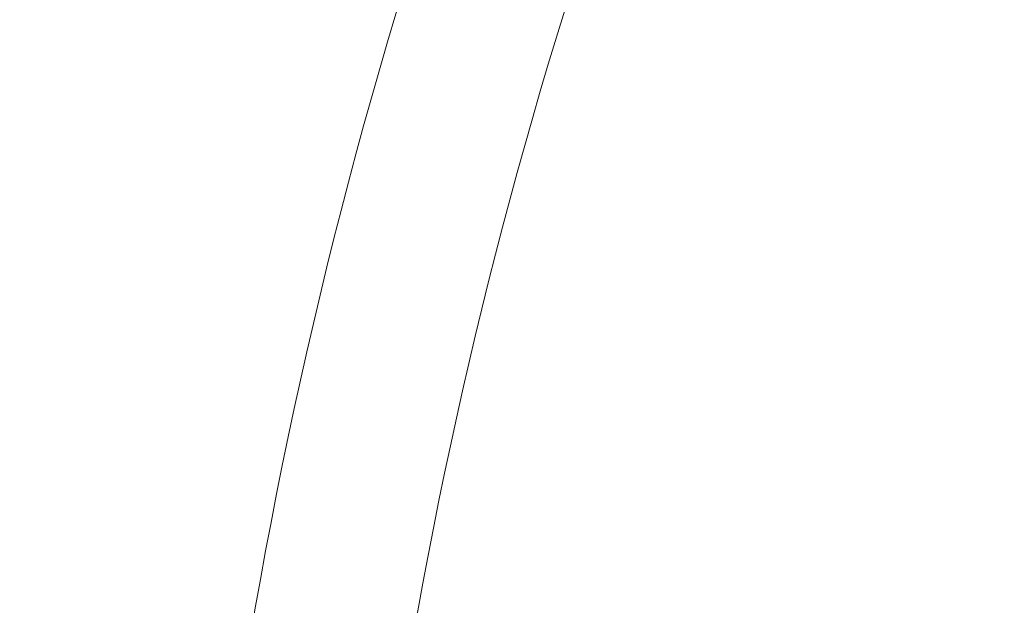
# Model space of a CAD drawing. Extents: x -281 to 449, y -450 to 0.
# Drawn here: x -148 to -134, y -268 to -260 of the extents above; entities that cross this region are included whole.
import ezdxf

# ---------------------------------------------------------------- set-up
doc = ezdxf.new("R2010")
doc.units = 0
doc.header["$MEASUREMENT"] = 0
doc.header["$PDMODE"] = 68
doc.header["$PDSIZE"] = 5
doc.styles.get("Standard").update_dxf_attribs({"font": 'Helvetica LT 57 Condensed_0.ttf'})
doc.dimstyles.new('FEET-METERS', dxfattribs={"dimtxt": 12, "dimasz": 7, "dimexe": 3, "dimexo": 3, "dimgap": 3, "dimtad": 0, "dimdec": 1, "dimzin": 3, "dimdsep": 46, "dimlunit": 4, "dimtxsty": 'Standard', "dimcen": 0.09, "dimadec": 0, "dimazin": 0, "dimtfac": 2, "dimtdec": 1, "dimtofl": 0, "dimtmove": 0, "dimatfit": 3, "dimfxl": 1, "dimfrac": 2, "dimtolj": 1, "dimtzin": 3, "dimarcsym": 0})

# ---------------------------------------------------------------- blocks, each defined once
blk = doc.blocks.new('*D84')
at = {"color": 0, "lineweight": -2, "transparency": 16777216}
for p, q in [((-24.509, -66.512), (-265.992, -66.512)), ((-262.992, -73.512), (-262.992, -176.034)), ((-262.992, -427.496), (-262.992, -269.984)), ((91.365, -434.496), (-265.992, -434.496))]:
    blk.add_line(p, q, dxfattribs=at)
at = {"color": 0, "lineweight": 0, "transparency": 16777216}
for points in [[(-264.158, -73.512), (-261.825, -73.512), (-262.992, -66.512)], [(-264.158, -427.496), (-261.825, -427.496), (-262.992, -434.496)]]:
    blk.add_solid(points, dxfattribs=at)
at = {"layer": 'Defpoints', "color": 0, "lineweight": 0, "transparency": 16777216}
for p in [(-21.509, -66.512), (-262.992, -434.496), (94.365, -434.496)]:
    blk.add_point(p, dxfattribs=at)
at = {"color": 0, "lineweight": 0, "transparency": 16777216, "insert": (-262.992, -223.009), "char_height": 12, "attachment_point": 5, "rotation": 90}
blk.add_mtext('\\A1;30\'-8" [9.3M]', dxfattribs=at)
blk = doc.blocks.new('new block')
at = {"color": 0, "linetype": 'Continuous', "lineweight": 0}
for centre, radius, start, end in [((-146.608, -324.875), 75.231, 39.41804, 80.58199), ((-146.608, -324.875), 72.9, 39.48411, 80.51592), ((-70.852, -281.138), 75.231, 159.41804, 200.58199), ((-70.852, -281.138), 72.9, 159.48411, 200.51592)]:
    blk.add_arc(centre, radius, start, end, dxfattribs=at)
blk = doc.blocks.new('b312481')
at = {"lineweight": 0}
blk.add_blockref('new block', (439.719, 361.197), dxfattribs=at)

msp = doc.modelspace()

# ---------------------------------------------------------------- block references
at = {"lineweight": 0}
msp.add_blockref('b312481', (-439.719, -361.197), dxfattribs=at)

# ---------------------------------------------------------------- dimensions: what is measured, and where the dimension line sits
dim = msp.add_linear_dim(base=(-262.992, -434.496), p1=(-21.509, -66.512), p2=(94.365, -434.496), angle=90, dimstyle='FEET-METERS', dxfattribs=at)
dim.commit()
dim.dimension.update_dxf_attribs({"geometry": '*D84', "text_midpoint": (-262.992, -223.009), "dimtype": 160})

doc.saveas('drawing.dxf')
